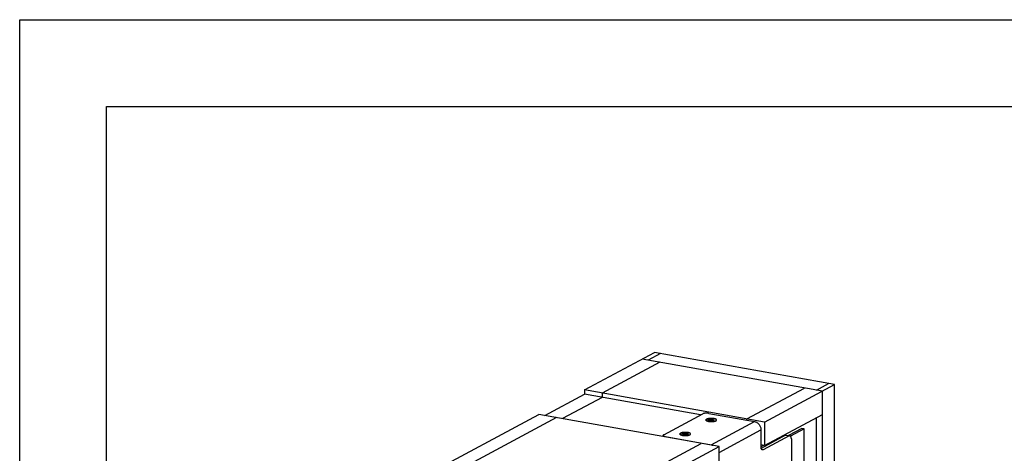
# Model space of a CAD drawing. Units: inches. Extents: x 0 to 17, y 0 to 11.
# Drawn here: x 0 to 5.7, y 8.5 to 11 of the extents above; entities that cross this region are included whole.
import ezdxf

# ---------------------------------------------------------------- set-up
doc = ezdxf.new("R2010")
doc.units = ezdxf.units.IN
doc.header["$LTSCALE"] = 0.935
doc.header["$MEASUREMENT"] = 0
doc.layers.get('0').update_dxf_attribs({"linetype": 'CONTINUOUS'})
doc.layers.add('02___PRT_ALL_AXES', color=7, linetype='CONTINUOUS')
doc.layers.add('03___PRT_ALL_CURVES', color=7, linetype='CONTINUOUS')

msp = doc.modelspace()

# ---------------------------------------------------------------- linework, layer by layer
at = {"color": 7, "linetype": 'Continuous'}
for p, q in [((0, 0), (0, 11)), ((0, 11), (17, 11)), ((0.5, 0.5), (0.5, 10.5)), ((0.5, 10.5), (16.5, 10.5)), ((3.2574, 8.8677), (3.6615, 9.084)), ((4.6298, 8.8606), (3.5905, 9.046)), ((4.7008, 8.8986), (3.6615, 9.084)), ((3.2574, 8.8677), (3.2574, 8.843)), ((4.2967, 8.6823), (3.2574, 8.8677)), ((4.2967, 8.6823), (4.7008, 8.8986)), ((4.6298, 3.6659), (4.6298, 8.8606)), ((4.7008, 3.7039), (4.7008, 8.8986)), ((3.0291, 8.7208), (3.2574, 8.843)), ((3.9275, 8.7235), (3.2574, 8.843)), ((1.7476, 8.0596), (2.9944, 8.727)), ((4.0337, 8.5416), (2.9944, 8.727)), ((3.9607, 8.6909), (3.9594, 8.6921)), ((3.9737, 8.6988), (3.9697, 8.6966)), ((3.9697, 8.6966), (3.9835, 8.6942)), ((3.9737, 8.6988), (3.9752, 8.6957)), ((3.9875, 8.6963), (3.9737, 8.6988)), ((3.9835, 8.6942), (3.9755, 8.6899)), ((3.9755, 8.6899), (3.9825, 8.6886)), ((3.9825, 8.6886), (3.9905, 8.6929)), ((3.9835, 8.6942), (3.9835, 8.6892)), ((3.9955, 8.7006), (3.9875, 8.6963)), ((3.9875, 8.6963), (3.9875, 8.6914)), ((3.9905, 8.6929), (4.0043, 8.6905)), ((3.9955, 8.7006), (3.9934, 8.6924)), ((3.9945, 8.6951), (4.0025, 8.6993)), ((3.9945, 8.6951), (3.9945, 8.6922)), ((4.0083, 8.6926), (3.9945, 8.6951)), ((4.0025, 8.6993), (3.9955, 8.7006)), ((4.0043, 8.6905), (4.0083, 8.6926)), ((4.0173, 8.6909), (4.0186, 8.6921)), ((4.2967, 8.5477), (4.6298, 8.7259)), ((4.2967, 8.6823), (4.2967, 8.5477)), ((4.5106, 8.6462), (4.4347, 8.6055)), ((4.5242, 8.6437), (4.4464, 8.6021)), ((4.5242, 8.6437), (4.5106, 8.6462)), ((4.5242, 8.3255), (4.5242, 8.6437)), ((3.8107, 8.6106), (3.8094, 8.6118)), ((3.8237, 8.6185), (3.8197, 8.6163)), ((3.8197, 8.6163), (3.8335, 8.6139)), ((3.8237, 8.6185), (3.8252, 8.6154)), ((3.8375, 8.616), (3.8237, 8.6185)), ((3.8335, 8.6139), (3.8255, 8.6096)), ((3.8255, 8.6096), (3.8325, 8.6084)), ((3.8325, 8.6084), (3.8405, 8.6126)), ((3.8335, 8.6139), (3.8335, 8.6089)), ((3.8455, 8.6203), (3.8375, 8.616)), ((3.8375, 8.616), (3.8375, 8.6111)), ((3.8405, 8.6126), (3.8543, 8.6102)), ((3.8455, 8.6203), (3.8434, 8.6121)), ((3.8445, 8.6148), (3.8525, 8.6191)), ((3.8445, 8.6148), (3.8445, 8.6119)), ((3.8583, 8.6123), (3.8445, 8.6148)), ((3.8525, 8.6191), (3.8455, 8.6203)), ((3.8543, 8.6102), (3.8583, 8.6123)), ((3.8673, 8.6106), (3.8686, 8.6118)), ((4.418, 8.6069), (4.2769, 8.5314)), ((4.4008, 8.5977), (4.4008, 8.6034)), ((4.4224, 8.6077), (4.4428, 8.6041)), ((2.7869, 7.8742), (4.0337, 8.5416)), ((4.0337, 8.4069), (4.0337, 8.5416)), ((4.2912, 8.5486), (4.2758, 8.5404)), ((4.2967, 8.5477), (4.2759, 8.5514)), ((4.3418, 8.5661), (4.3418, 8.5719))]:
    msp.add_line(p, q, dxfattribs=at)
at = {"color": 9, "linetype": 'Continuous'}
for p, q in [((4.0337, 8.508), (4.2759, 8.6376)), ((4.418, 8.6069), (4.4384, 8.6033)), ((4.2884, 8.523), (4.2803, 8.5244))]:
    msp.add_line(p, q, dxfattribs=at)
at = {"color": 3, "linetype": 'Continuous'}
for p, q in [((4.2759, 8.6376), (4.2759, 8.5401)), ((4.4384, 8.6033), (4.2884, 8.523)), ((4.4509, 8.5862), (4.4509, 8.3984))]:
    msp.add_line(p, q, dxfattribs=at)
at = {"color": 7, "linetype": 'Continuous'}
for centre in [(3.9859, 8.755), (3.8359, 8.6747)]:
    msp.add_arc(centre, 0.0697, 259.888, 261.0139, dxfattribs=at)
for points, knots in [([(3.9594, 8.6921), (3.9592, 8.6923), (3.9589, 8.6928), (3.9586, 8.6934), (3.9584, 8.6938), (3.9583, 8.6942), (3.9583, 8.6946), (3.9583, 8.6949), (3.9584, 8.6953), (3.9585, 8.6957), (3.9588, 8.6963), (3.9593, 8.697), (3.9599, 8.6977), (3.9607, 8.6983), (3.9617, 8.699), (3.9628, 8.6996), (3.964, 8.7002), (3.9654, 8.7007), (3.9669, 8.7012), (3.9686, 8.7017), (3.9703, 8.7021), (3.9721, 8.7026), (3.9748, 8.703), (3.9782, 8.7035), (3.9825, 8.7039), (3.987, 8.7041), (3.9915, 8.7041), (3.9959, 8.7039), (4.0002, 8.7035), (4.003, 8.7031), (4.0044, 8.7028)], [0, 0, 0, 0, 0.016384, 0.031263, 0.038294, 0.045143, 0.051891, 0.058623, 0.065425, 0.072381, 0.087034, 0.103116, 0.12099, 0.140887, 0.162938, 0.1872, 0.21367, 0.242308, 0.273036, 0.305754, 0.340335, 0.37664, 0.414507, 0.49423, 0.578019, 0.66426, 0.751268, 0.837334, 0.92078, 1, 1, 1, 1]), ([(3.9737, 8.6864), (3.973, 8.6865), (3.9716, 8.6868), (3.9696, 8.6872), (3.9677, 8.6878), (3.966, 8.6883), (3.9645, 8.6889), (3.963, 8.6895), (3.9618, 8.6902), (3.9611, 8.6907), (3.9607, 8.6909)], [0, 0, 0, 0, 0.155021, 0.302796, 0.442429, 0.573278, 0.694802, 0.806568, 0.908312, 1, 1, 1, 1]), ([(3.975, 8.6862), (3.976, 8.686), (3.9779, 8.6857), (3.9809, 8.6854), (3.984, 8.6852), (3.9871, 8.6851), (3.9902, 8.6851), (3.9934, 8.6852), (3.9965, 8.6854), (3.9995, 8.6857), (4.0024, 8.6861), (4.0051, 8.6865), (4.0077, 8.6871), (4.0101, 8.6877), (4.012, 8.6883), (4.0133, 8.6888), (4.0142, 8.6892), (4.0151, 8.6896), (4.0159, 8.69), (4.0166, 8.6905), (4.0171, 8.6908), (4.0173, 8.6909)], [0, 0, 0, 0, 0.067159, 0.136742, 0.208106, 0.280587, 0.353489, 0.426114, 0.497771, 0.567781, 0.635486, 0.700265, 0.761538, 0.818781, 0.871544, 0.896132, 0.919474, 0.941541, 0.962319, 0.981803, 1, 1, 1, 1]), ([(4.0186, 8.6921), (4.0188, 8.6924), (4.0192, 8.6928), (4.0195, 8.6935), (4.0197, 8.694), (4.0197, 8.6944), (4.0197, 8.6948), (4.0197, 8.6952), (4.0195, 8.6956), (4.0193, 8.6961), (4.0189, 8.6968), (4.0182, 8.6975), (4.0174, 8.6983), (4.0163, 8.699), (4.0151, 8.6997), (4.0136, 8.7003), (4.0121, 8.7009), (4.0103, 8.7015), (4.0085, 8.702), (4.0064, 8.7024), (4.0051, 8.7027), (4.0044, 8.7028)], [0, 0, 0, 0, 0.044556, 0.084678, 0.103631, 0.122167, 0.140569, 0.15913, 0.178132, 0.197837, 0.24019, 0.287675, 0.341191, 0.401228, 0.467987, 0.541457, 0.621473, 0.707742, 0.799903, 0.897524, 1, 1, 1, 1]), ([(3.8094, 8.6118), (3.8092, 8.6121), (3.8089, 8.6125), (3.8086, 8.6131), (3.8084, 8.6136), (3.8083, 8.6139), (3.8083, 8.6143), (3.8083, 8.6146), (3.8084, 8.615), (3.8085, 8.6154), (3.8088, 8.616), (3.8093, 8.6167), (3.8099, 8.6174), (3.8107, 8.618), (3.8117, 8.6187), (3.8128, 8.6193), (3.814, 8.6199), (3.8154, 8.6204), (3.8169, 8.6209), (3.8186, 8.6214), (3.8203, 8.6219), (3.8221, 8.6223), (3.8248, 8.6228), (3.8282, 8.6232), (3.8325, 8.6236), (3.837, 8.6238), (3.8415, 8.6238), (3.8459, 8.6236), (3.8502, 8.6232), (3.853, 8.6228), (3.8544, 8.6225)], [0, 0, 0, 0, 0.016384, 0.031263, 0.038294, 0.045143, 0.051891, 0.058623, 0.065425, 0.072381, 0.087034, 0.103116, 0.12099, 0.140887, 0.162938, 0.1872, 0.21367, 0.242308, 0.273036, 0.305754, 0.340335, 0.37664, 0.414507, 0.49423, 0.578019, 0.66426, 0.751268, 0.837334, 0.92078, 1, 1, 1, 1]), ([(3.8237, 8.6061), (3.823, 8.6062), (3.8216, 8.6065), (3.8196, 8.607), (3.8177, 8.6075), (3.816, 8.608), (3.8145, 8.6086), (3.813, 8.6092), (3.8118, 8.6099), (3.8111, 8.6104), (3.8107, 8.6106)], [0, 0, 0, 0, 0.155021, 0.302796, 0.442429, 0.573278, 0.694802, 0.806568, 0.908312, 1, 1, 1, 1]), ([(3.825, 8.6059), (3.826, 8.6057), (3.8279, 8.6055), (3.8309, 8.6052), (3.834, 8.605), (3.8371, 8.6048), (3.8402, 8.6048), (3.8434, 8.6049), (3.8465, 8.6051), (3.8495, 8.6054), (3.8524, 8.6058), (3.8551, 8.6062), (3.8577, 8.6068), (3.8601, 8.6074), (3.862, 8.608), (3.8633, 8.6085), (3.8642, 8.6089), (3.8651, 8.6093), (3.8659, 8.6098), (3.8666, 8.6102), (3.8671, 8.6105), (3.8673, 8.6106)], [0, 0, 0, 0, 0.067159, 0.136742, 0.208106, 0.280587, 0.353489, 0.426114, 0.497771, 0.567781, 0.635486, 0.700265, 0.761538, 0.818781, 0.871544, 0.896132, 0.919474, 0.941541, 0.962319, 0.981803, 1, 1, 1, 1]), ([(3.8686, 8.6118), (3.8688, 8.6121), (3.8692, 8.6126), (3.8695, 8.6132), (3.8697, 8.6138), (3.8697, 8.6141), (3.8697, 8.6145), (3.8697, 8.6149), (3.8695, 8.6153), (3.8693, 8.6159), (3.8689, 8.6165), (3.8682, 8.6173), (3.8674, 8.618), (3.8663, 8.6187), (3.8651, 8.6194), (3.8636, 8.62), (3.8621, 8.6206), (3.8603, 8.6212), (3.8585, 8.6217), (3.8564, 8.6221), (3.8551, 8.6224), (3.8544, 8.6225)], [0, 0, 0, 0, 0.044556, 0.084678, 0.103631, 0.122167, 0.140569, 0.15913, 0.178132, 0.197837, 0.24019, 0.287675, 0.341191, 0.401228, 0.467987, 0.541457, 0.621473, 0.707742, 0.799903, 0.897524, 1, 1, 1, 1]), ([(4.418, 8.6069), (4.4187, 8.6073), (4.4198, 8.6077), (4.4213, 8.6079), (4.4221, 8.6078), (4.4224, 8.6077)], [0, 0, 0, 0, 0.522349, 0.764426, 1, 1, 1, 1])]:
    msp.add_open_spline(points, degree=3, knots=knots, dxfattribs=at)
at = {"color": 3, "linetype": 'Continuous'}
for points, knots in [([(4.4428, 8.6041), (4.4425, 8.6042), (4.4418, 8.6042), (4.4403, 8.6041), (4.4391, 8.6036), (4.4384, 8.6033)], [0, 0, 0, 0, 0.235574, 0.477651, 1, 1, 1, 1]), ([(4.4509, 8.5862), (4.4509, 8.5873), (4.4509, 8.5896), (4.4504, 8.5929), (4.4498, 8.5959), (4.4488, 8.5985), (4.4476, 8.6006), (4.4462, 8.6024), (4.4446, 8.6036), (4.4434, 8.604), (4.4428, 8.6041)], [0, 0, 0, 0, 0.166894, 0.324122, 0.469077, 0.600362, 0.717461, 0.821048, 0.913678, 1, 1, 1, 1]), ([(4.2769, 8.5314), (4.2766, 8.5327), (4.2761, 8.5356), (4.2759, 8.5385), (4.2759, 8.5401)], [0, 0, 0, 0, 0.47818, 1, 1, 1, 1]), ([(4.2813, 8.5234), (4.2802, 8.5243), (4.2789, 8.5261), (4.2776, 8.5289), (4.2771, 8.5305), (4.2769, 8.5314)], [0, 0, 0, 0, 0.444555, 0.708331, 1, 1, 1, 1]), ([(4.2841, 8.5221), (4.2836, 8.5222), (4.2826, 8.5225), (4.2817, 8.5231), (4.2813, 8.5234)], [0, 0, 0, 0, 0.487505, 1, 1, 1, 1]), ([(4.2884, 8.523), (4.2878, 8.5226), (4.2866, 8.5222), (4.2851, 8.522), (4.2844, 8.5221), (4.2841, 8.5221)], [0, 0, 0, 0, 0.522349, 0.764426, 1, 1, 1, 1])]:
    msp.add_open_spline(points, degree=3, knots=knots, dxfattribs=at)
at = {"layer": '02___PRT_ALL_AXES', "color": 3, "linetype": 'Continuous'}
for p, q in [((3.7149, 8.6097), (3.9399, 8.7301)), ((3.9594, 8.6931), (3.9602, 8.692)), ((3.9741, 8.733), (4.2382, 8.6858)), ((4.0178, 8.692), (4.0186, 8.6931)), ((3.7241, 8.5992), (3.9882, 8.552)), ((3.8094, 8.6128), (3.8102, 8.6117)), ((3.8678, 8.6117), (3.8686, 8.6128))]:
    msp.add_line(p, q, dxfattribs=at)
at = {"layer": '02___PRT_ALL_AXES', "color": 9, "linetype": 'Continuous'}
for p, q in [((3.9882, 8.552), (4.2382, 8.6858)), ((3.7241, 8.5992), (3.7241, 8.5968)), ((3.9882, 8.552), (3.9882, 8.5497))]:
    msp.add_line(p, q, dxfattribs=at)
at = {"layer": '02___PRT_ALL_AXES', "color": 7, "linetype": 'Continuous'}
msp.add_line((3.7116, 8.599), (3.7116, 8.6058), dxfattribs=at)
at = {"layer": '02___PRT_ALL_AXES', "color": 3, "linetype": 'Continuous'}
for centre in [(3.9926, 8.6387), (3.8426, 8.5584)]:
    msp.add_arc(centre, 0.0649, 79.6082, 79.8846, dxfattribs=at)
for points, knots in [([(3.9741, 8.733), (3.9726, 8.7332), (3.9695, 8.7336), (3.9648, 8.734), (3.9599, 8.734), (3.9552, 8.7338), (3.9506, 8.7333), (3.9465, 8.7325), (3.9434, 8.7316), (3.9413, 8.7308), (3.9403, 8.7304), (3.9399, 8.7301)], [0, 0, 0, 0, 0.129803, 0.267631, 0.408693, 0.548131, 0.681116, 0.80316, 0.910414, 0.957571, 1, 1, 1, 1]), ([(4.004, 8.7026), (4.0027, 8.7029), (4.0001, 8.7033), (3.9947, 8.7038), (3.9878, 8.704), (3.9809, 8.7036), (3.9757, 8.703), (3.9721, 8.7023), (3.9692, 8.7016), (3.9672, 8.701), (3.9654, 8.7004), (3.9634, 8.6995), (3.9615, 8.6984), (3.9602, 8.6973), (3.9595, 8.6964), (3.9592, 8.6958), (3.959, 8.6951), (3.959, 8.6944), (3.9591, 8.6938), (3.9593, 8.6933), (3.9594, 8.6931)], [0, 0, 0, 0, 0.077364, 0.158838, 0.327892, 0.49523, 0.574529, 0.649039, 0.717528, 0.749184, 0.778966, 0.832538, 0.877871, 0.915154, 0.93116, 0.945753, 0.959364, 0.972541, 0.985891, 1, 1, 1, 1]), ([(3.9602, 8.692), (3.9605, 8.6917), (3.9612, 8.6911), (3.9624, 8.6903), (3.9638, 8.6896), (3.9661, 8.6886), (3.9695, 8.6875), (3.9724, 8.6869), (3.974, 8.6866)], [0, 0, 0, 0, 0.083502, 0.179006, 0.286929, 0.407244, 0.683091, 1, 1, 1, 1]), ([(3.974, 8.6866), (3.9761, 8.6862), (3.9803, 8.6857), (3.9869, 8.6853), (3.9936, 8.6854), (4, 8.6859), (4.005, 8.6867), (4.0087, 8.6876), (4.0111, 8.6883), (4.0133, 8.6891), (4.0151, 8.69), (4.0166, 8.6909), (4.0174, 8.6916), (4.0178, 8.692)], [0, 0, 0, 0, 0.138698, 0.286335, 0.436141, 0.581258, 0.71511, 0.77599, 0.83199, 0.882625, 0.927543, 0.966618, 1, 1, 1, 1]), ([(4.0186, 8.6931), (4.0187, 8.6933), (4.0189, 8.6938), (4.019, 8.6945), (4.019, 8.6952), (4.0187, 8.6959), (4.0183, 8.6966), (4.0178, 8.6973), (4.017, 8.6979), (4.0158, 8.6988), (4.0139, 8.6999), (4.0111, 8.7009), (4.0079, 8.7019), (4.0055, 8.7024), (4.0043, 8.7026)], [0, 0, 0, 0, 0.038635, 0.075164, 0.111398, 0.149206, 0.190208, 0.235613, 0.286255, 0.342625, 0.473194, 0.627562, 0.804194, 1, 1, 1, 1]), ([(4.2382, 8.6858), (4.2407, 8.6854), (4.2457, 8.6839), (4.2528, 8.6803), (4.2594, 8.6752), (4.2651, 8.669), (4.2698, 8.6619), (4.2733, 8.6541), (4.2754, 8.646), (4.2759, 8.6404), (4.2759, 8.6376)], [0, 0, 0, 0, 0.116061, 0.236592, 0.361106, 0.488652, 0.617863, 0.747168, 0.875031, 1, 1, 1, 1]), ([(3.7149, 8.6097), (3.7144, 8.6094), (3.7135, 8.6089), (3.7124, 8.6079), (3.7118, 8.6071), (3.7116, 8.6064), (3.7116, 8.606), (3.7116, 8.6058)], [0, 0, 0, 0, 0.31926, 0.585518, 0.806107, 0.904915, 1, 1, 1, 1]), ([(3.7116, 8.6058), (3.7116, 8.6057), (3.7116, 8.6053), (3.7118, 8.6046), (3.7124, 8.6037), (3.7135, 8.6028), (3.715, 8.6019), (3.7168, 8.6011), (3.719, 8.6003), (3.7214, 8.5997), (3.7231, 8.5993), (3.7241, 8.5992)], [0, 0, 0, 0, 0.033977, 0.069284, 0.148105, 0.243155, 0.357303, 0.491128, 0.64399, 0.814447, 1, 1, 1, 1]), ([(3.854, 8.6224), (3.8527, 8.6226), (3.8501, 8.623), (3.8447, 8.6235), (3.8378, 8.6237), (3.8309, 8.6233), (3.8257, 8.6227), (3.8221, 8.622), (3.8192, 8.6213), (3.8172, 8.6207), (3.8154, 8.6201), (3.8134, 8.6192), (3.8115, 8.6181), (3.8102, 8.617), (3.8095, 8.6161), (3.8092, 8.6155), (3.809, 8.6148), (3.809, 8.6141), (3.8091, 8.6135), (3.8093, 8.6131), (3.8094, 8.6128)], [0, 0, 0, 0, 0.077364, 0.158838, 0.327892, 0.49523, 0.574529, 0.649039, 0.717528, 0.749184, 0.778966, 0.832538, 0.877871, 0.915154, 0.93116, 0.945753, 0.959364, 0.972541, 0.985891, 1, 1, 1, 1]), ([(3.8102, 8.6117), (3.8105, 8.6114), (3.8112, 8.6108), (3.8124, 8.61), (3.8138, 8.6093), (3.8161, 8.6083), (3.8195, 8.6072), (3.8224, 8.6066), (3.824, 8.6063)], [0, 0, 0, 0, 0.083502, 0.179006, 0.286929, 0.407244, 0.683091, 1, 1, 1, 1]), ([(3.824, 8.6063), (3.8261, 8.6059), (3.8303, 8.6054), (3.8369, 8.605), (3.8436, 8.6051), (3.85, 8.6056), (3.855, 8.6064), (3.8587, 8.6073), (3.8611, 8.608), (3.8633, 8.6088), (3.8651, 8.6097), (3.8666, 8.6106), (3.8674, 8.6113), (3.8678, 8.6117)], [0, 0, 0, 0, 0.138698, 0.286335, 0.436141, 0.581258, 0.71511, 0.77599, 0.83199, 0.882625, 0.927543, 0.966618, 1, 1, 1, 1]), ([(3.8686, 8.6128), (3.8687, 8.6131), (3.8689, 8.6135), (3.869, 8.6142), (3.869, 8.6149), (3.8687, 8.6156), (3.8683, 8.6163), (3.8678, 8.617), (3.867, 8.6177), (3.8658, 8.6185), (3.8639, 8.6196), (3.8611, 8.6206), (3.8579, 8.6216), (3.8555, 8.6221), (3.8543, 8.6223)], [0, 0, 0, 0, 0.038635, 0.075164, 0.111398, 0.149206, 0.190208, 0.235613, 0.286255, 0.342625, 0.473194, 0.627562, 0.804194, 1, 1, 1, 1]), ([(3.9882, 8.552), (3.9903, 8.5516), (3.9946, 8.5505), (3.9987, 8.5486), (4.0007, 8.5475)], [0, 0, 0, 0, 0.491739, 1, 1, 1, 1])]:
    msp.add_open_spline(points, degree=3, knots=knots, dxfattribs=at)
at = {"layer": '03___PRT_ALL_CURVES', "color": 7, "linetype": 'Continuous'}
for p, q in [((3.6962, 9.0778), (3.6252, 9.0398)), ((3.6927, 9.0278), (3.3596, 8.8495)), ((4.1945, 8.7006), (4.5276, 8.8788)), ((4.5951, 8.8668), (4.6661, 8.9048)), ((3.3596, 8.8248), (3.1313, 8.7026)), ((3.3596, 8.8495), (3.3596, 8.8248)), ((3.0966, 8.7087), (1.8498, 8.0414)), ((4.1945, 8.6936), (4.1945, 8.7006)), ((4.5951, 4.1239), (4.5951, 8.7074)), ((2.6847, 7.8925), (3.9315, 8.5598))]:
    msp.add_line(p, q, dxfattribs=at)

doc.saveas('drawing.dxf')
